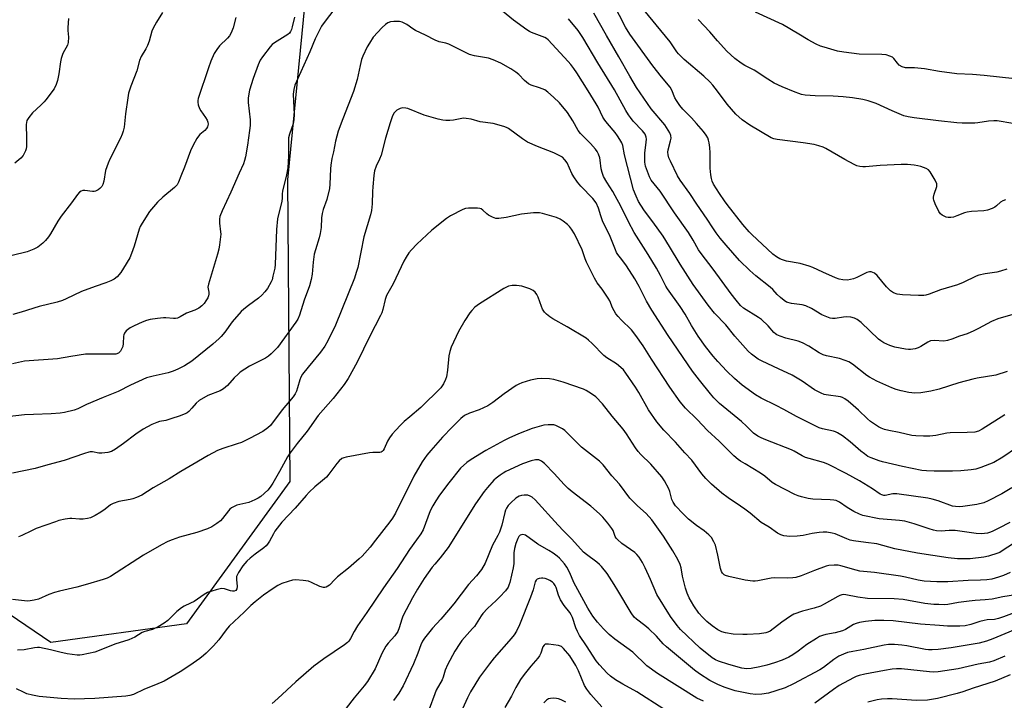
# Model space of a CAD drawing. Units: inches. Extents: x 1261767 to 1267767, y 549452 to 553452.
# Drawn here: x 1266258 to 1266635, y 550472 to 550733 of the extents above; entities that cross this region are included whole.
import ezdxf

# ---------------------------------------------------------------- set-up
doc = ezdxf.new("R2010")
doc.units = ezdxf.units.IN
doc.header["$MEASUREMENT"] = 0
doc.layers.add('NTRL-Trees', color=3, linetype='Continuous')
doc.layers.add('Undefined', color=1, linetype='Continuous')

msp = doc.modelspace()

# ---------------------------------------------------------------- linework, layer by layer
at = {"layer": 'NTRL-Trees'}
msp.add_lwpolyline([(1266227, 550925.81), (1266275.27, 550927.37), (1266327.81, 550916.8), (1266341.15, 550903.93), (1266373.38, 550807.24), (1266360.17, 550671.64), (1266361.05, 550556.28), (1266321.43, 550501.69), (1266269.48, 550494.64), (1266234.25, 550518.42)], dxfattribs=at)
at = {"layer": 'Undefined'}
for points, elevation in [([(1266634.78, 550581.72), (1266626.2, 550576.2), (1266624.71, 550575.52), (1266623.39, 550575.16), (1266620.42, 550574.94), (1266613.94, 550574.87), (1266612.57, 550574.67), (1266608.38, 550573.8), (1266606.08, 550573.63), (1266603.73, 550573.61), (1266600.75, 550573.72), (1266599.27, 550573.87), (1266594.38, 550574.97), (1266590.4, 550575.7), (1266588.77, 550576.16), (1266587.47, 550576.67), (1266586.48, 550577.19), (1266583.42, 550579.17), (1266582.19, 550580.22), (1266578.79, 550583.53), (1266576.8, 550585.32), (1266574.82, 550587.01), (1266573.55, 550587.89), (1266572.63, 550588.33), (1266571.84, 550588.56), (1266566.42, 550589.35), (1266565.59, 550589.57), (1266564.52, 550590.01), (1266561.94, 550591.33), (1266557.18, 550594.57), (1266553.42, 550596.85), (1266548.21, 550599.39), (1266541.88, 550602.25), (1266540.37, 550603.08), (1266537.8, 550604.98), (1266536.51, 550606.13), (1266531.45, 550611.87), (1266528.02, 550616.23), (1266523.64, 550620.61), (1266521.24, 550623.72), (1266515.54, 550631.62), (1266510.47, 550639.44), (1266506.44, 550646.18), (1266503.94, 550650.06), (1266500.01, 550655.61), (1266496.83, 550659.83), (1266495.43, 550661.91), (1266494.59, 550663.35), (1266493.59, 550665.4), (1266492.68, 550667.87), (1266489.13, 550681.22), (1266488.51, 550684.83), (1266488.11, 550685.88), (1266487.44, 550687.1), (1266486.54, 550688.51), (1266485.59, 550689.81), (1266482.61, 550693.19), (1266481.59, 550694.49), (1266480.92, 550695.69), (1266479.07, 550699.48), (1266478.35, 550700.75), (1266475.26, 550705.76), (1266470.88, 550712.61), (1266469.76, 550714.24), (1266468.59, 550715.82), (1266467.65, 550716.94), (1266459.97, 550725.22), (1266459.34, 550725.76), (1266458.66, 550726.16), (1266453.58, 550728.02), (1266452.8, 550728.4), (1266451.83, 550729.03), (1266446.64, 550732.81), (1266436.83, 550740.93)], 508), ([(1266635.64, 550637.52), (1266633.13, 550636.69), (1266631.71, 550636.31), (1266627.33, 550635.73), (1266624.86, 550635.22), (1266623.82, 550634.8), (1266618.9, 550632.43), (1266616.74, 550631.48), (1266610.15, 550629.6), (1266605.9, 550627.92), (1266604.58, 550627.51), (1266603.77, 550627.37), (1266601.81, 550627.37), (1266595.63, 550627.67), (1266593.59, 550627.97), (1266592.22, 550628.38), (1266591.1, 550629.19), (1266589.49, 550630.78), (1266585.95, 550635.11), (1266584.87, 550635.93), (1266583.69, 550636.45), (1266582.95, 550636.49), (1266581.93, 550636.22), (1266578.19, 550634.31), (1266576.83, 550633.77), (1266574.58, 550633.31), (1266572.85, 550633.38), (1266571.41, 550633.64), (1266570.01, 550634.13), (1266565.08, 550636.31), (1266561.27, 550638.15), (1266559.95, 550638.64), (1266556.43, 550639.68), (1266551.28, 550640.58), (1266549.68, 550641.03), (1266548.65, 550641.44), (1266547.43, 550642.16), (1266546.04, 550643.17), (1266537.89, 550650.74), (1266536.87, 550651.77), (1266534.48, 550654.56), (1266528.45, 550662.24), (1266527.42, 550663.6), (1266525.5, 550666.39), (1266523.28, 550669.98), (1266522.75, 550671.19), (1266522.44, 550672.21), (1266522.21, 550673.59), (1266521.95, 550676.1), (1266522, 550682.04), (1266521.86, 550684.07), (1266521.62, 550685.78), (1266521.37, 550686.89), (1266521.05, 550687.69), (1266520.46, 550688.7), (1266519.43, 550690.12), (1266516.81, 550693.22), (1266514.9, 550695.34), (1266511.56, 550698.7), (1266510.43, 550700.07), (1266509.04, 550702), (1266508.42, 550702.99), (1266507.3, 550705.99), (1266506.63, 550707.16), (1266503.34, 550711.07), (1266499.97, 550715.31), (1266491.17, 550727.42), (1266489.54, 550730.12), (1266482.75, 550743.41)], 514), ([(1266379.95, 550739.43), (1266374.5, 550732.41), (1266373.17, 550730.52), (1266370.72, 550725.59), (1266368.7, 550720.7), (1266362.93, 550707.92), (1266362.51, 550706.19), (1266362.33, 550704.43), (1266362.68, 550696.64), (1266362.6, 550694.73), (1266362.28, 550693.14), (1266360.87, 550689.12), (1266360.55, 550687.75), (1266360.48, 550686.44), (1266360.51, 550680.69), (1266360.19, 550676.28), (1266359.69, 550673.64), (1266358.22, 550667.38), (1266358.08, 550666.29), (1266358.06, 550664.62), (1266357.9, 550663.47), (1266356.26, 550656.76), (1266355.91, 550652.7), (1266355.46, 550639.3), (1266355.23, 550637.87), (1266354.55, 550634.78), (1266354.19, 550633.39), (1266353.9, 550632.59), (1266352.5, 550630.14), (1266351.49, 550628.78), (1266350.28, 550627.55), (1266349.01, 550626.4), (1266345.18, 550623.59), (1266343.43, 550622.19), (1266342.38, 550621.25), (1266338.96, 550617.36), (1266336.09, 550613.35), (1266334.78, 550611.77), (1266333.95, 550610.92), (1266331.47, 550608.78), (1266323.51, 550602.24), (1266320.64, 550600.47), (1266318.13, 550599.21), (1266316.32, 550598.41), (1266314.43, 550597.77), (1266308.69, 550596.57), (1266306.1, 550595.87), (1266299.97, 550593.07), (1266295.33, 550590.72), (1266289.58, 550588.42), (1266283.18, 550585.63), (1266279.85, 550584.04), (1266278.46, 550583.58), (1266274.77, 550582.65), (1266273.06, 550582.37), (1266269.64, 550582.11), (1266262.82, 550581.92), (1266259.42, 550581.68), (1266242.71, 550579.8)], 508), ([(1266635.08, 550664.06), (1266634.06, 550663.69), (1266633.14, 550663.11), (1266631.67, 550661.73), (1266630.99, 550661.22), (1266630.01, 550660.72), (1266628.2, 550660.03), (1266626.79, 550659.75), (1266622.06, 550659.49), (1266620.39, 550659.31), (1266619.45, 550659.04), (1266616.51, 550657.83), (1266615.19, 550657.39), (1266614.16, 550657.19), (1266613.18, 550657.21), (1266612.39, 550657.43), (1266611.62, 550657.77), (1266610.88, 550658.17), (1266610.23, 550658.67), (1266609.58, 550659.6), (1266608.14, 550662.53), (1266607.6, 550663.88), (1266607.49, 550664.43), (1266607.5, 550664.99), (1266607.74, 550666.13), (1266608.74, 550669.11), (1266608.82, 550669.64), (1266608.77, 550670.17), (1266608.21, 550671.48), (1266606.22, 550674.79), (1266605.65, 550675.43), (1266604.66, 550676), (1266602.71, 550676.74), (1266601.57, 550677.07), (1266600.13, 550677.29), (1266597.51, 550677.5), (1266595.13, 550677.49), (1266587.14, 550677.1), (1266581.48, 550676.59), (1266580.39, 550676.62), (1266579.28, 550676.79), (1266578.2, 550677.07), (1266577.14, 550677.53), (1266573.56, 550679.47), (1266566.27, 550683.63), (1266565.2, 550684.14), (1266563.55, 550684.74), (1266561.86, 550685.16), (1266557.57, 550685.88), (1266547.66, 550687.08), (1266546.31, 550687.36), (1266545.3, 550687.75), (1266537.12, 550692.53), (1266534.25, 550694.63), (1266531.88, 550696.8), (1266528.56, 550700.59), (1266524.77, 550705.66), (1266523.01, 550707.85), (1266521.87, 550709.12), (1266519.6, 550711.34), (1266512.07, 550717.71), (1266509.89, 550719.86), (1266509.23, 550720.68), (1266506.64, 550724.42), (1266494.79, 550738.94)], 516), ([(1266312.27, 550735.67), (1266309.91, 550731.96), (1266308.65, 550729.77), (1266308.16, 550728.5), (1266307.1, 550724.69), (1266306.55, 550723.04), (1266305.9, 550721.76), (1266304.07, 550718.81), (1266303.41, 550717.38), (1266302.39, 550713.44), (1266300.09, 550707.46), (1266299.24, 550704.8), (1266298.94, 550703.07), (1266298.13, 550696.95), (1266297.58, 550691.88), (1266297.22, 550690.24), (1266296.85, 550689.17), (1266296.14, 550687.59), (1266292.12, 550679.63), (1266291.41, 550678), (1266290.49, 550675.22), (1266289.81, 550671.11), (1266289.39, 550669.85), (1266288.98, 550669.15), (1266288.24, 550668.32), (1266287.56, 550667.84), (1266286.56, 550667.36), (1266286.03, 550667.22), (1266285.47, 550667.18), (1266282.57, 550667.55), (1266281.72, 550667.56), (1266281.05, 550667.38), (1266280.41, 550666.94), (1266279.66, 550666.05), (1266277.37, 550662.87), (1266273.48, 550657.76), (1266272.2, 550655.8), (1266269.36, 550651.02), (1266268.55, 550649.81), (1266267.4, 550648.45), (1266266.38, 550647.39), (1266264.52, 550645.95), (1266262.95, 550645.13), (1266260.47, 550644.13), (1266254.7, 550642.71)], 514), ([(1266362.77, 550733.91), (1266361.97, 550730.25), (1266361.63, 550729.18), (1266361.3, 550728.45), (1266360.86, 550727.79), (1266360.23, 550727.24), (1266355.1, 550724.1), (1266354.24, 550723.4), (1266353.47, 550722.52), (1266350.59, 550718.77), (1266349.71, 550717.44), (1266348.91, 550715.63), (1266346.94, 550710.46), (1266345.59, 550706.03), (1266345.08, 550703.04), (1266345.08, 550701.3), (1266345.77, 550694.57), (1266345.81, 550692.47), (1266345.63, 550690.53), (1266344.84, 550684.9), (1266344.03, 550680.52), (1266343.69, 550679.08), (1266343.22, 550677.8), (1266341.56, 550674.17), (1266338.46, 550666.9), (1266335.07, 550659.86), (1266334.25, 550657.69), (1266334.08, 550656.55), (1266334.04, 550655.1), (1266334.5, 550651.72), (1266334.54, 550650.86), (1266334.07, 550646.73), (1266333.77, 550645.08), (1266333.3, 550643.21), (1266329.84, 550631.77), (1266329.68, 550630.65), (1266329.95, 550628.66), (1266329.98, 550627.86), (1266329.89, 550627.33), (1266329.58, 550626.56), (1266328.86, 550625.31), (1266328.2, 550624.39), (1266327.26, 550623.42), (1266326.15, 550622.59), (1266324.66, 550621.79), (1266321.47, 550620.63), (1266318.96, 550619.23), (1266317.97, 550618.76), (1266317.21, 550618.57), (1266316.43, 550618.55), (1266313.47, 550618.89), (1266312.63, 550618.9), (1266310.36, 550618.65), (1266307.54, 550618.21), (1266306.12, 550617.81), (1266304.48, 550617.18), (1266301.43, 550615.8), (1266299.93, 550614.97), (1266298.28, 550613.82), (1266297.66, 550613.02), (1266297.42, 550612.37), (1266297.33, 550611.83), (1266297.23, 550609.02), (1266297.02, 550607.9), (1266296.6, 550606.81), (1266296.2, 550606.06), (1266295.85, 550605.65), (1266295.41, 550605.36), (1266294.36, 550605), (1266293.51, 550604.89), (1266289.46, 550605), (1266282.8, 550604.91), (1266277.2, 550604.07), (1266272.1, 550603.15), (1266259.46, 550602.25), (1266254.77, 550601.29)], 510), ([(1266340.36, 550733.73), (1266339.32, 550729.82), (1266338.56, 550727.98), (1266337.88, 550726.74), (1266337.1, 550725.84), (1266334.12, 550722.9), (1266333.01, 550721.49), (1266332.05, 550719.99), (1266330.78, 550717.03), (1266329.82, 550714.56), (1266325.97, 550702.83), (1266325.8, 550702.03), (1266325.75, 550701.33), (1266325.94, 550700.31), (1266326.44, 550699.02), (1266326.95, 550698.02), (1266328.75, 550695.51), (1266329.3, 550694.54), (1266329.56, 550693.76), (1266329.69, 550692.97), (1266329.66, 550692.46), (1266329.51, 550691.99), (1266329.12, 550691.33), (1266328.43, 550690.52), (1266326.58, 550689.01), (1266325.98, 550688.39), (1266325.36, 550687.44), (1266323.99, 550684.9), (1266323, 550682.82), (1266320.68, 550676.52), (1266319.22, 550673.04), (1266318.37, 550670.72), (1266317.87, 550669.78), (1266316.9, 550668.73), (1266312.34, 550665), (1266310.39, 550663.07), (1266307.3, 550659.53), (1266304.46, 550655.09), (1266303.73, 550653.83), (1266303.26, 550652.77), (1266301.4, 550646.3), (1266300.38, 550643.49), (1266299.69, 550641.83), (1266297.37, 550637.91), (1266296.26, 550636.18), (1266294.84, 550634.48), (1266293.7, 550633.63), (1266292.43, 550633.01), (1266290.59, 550632.24), (1266286.45, 550630.9), (1266281.29, 550628.95), (1266275.42, 550626.1), (1266273.9, 550625.46), (1266271.97, 550624.91), (1266264.99, 550623.24), (1266258.14, 550620.98), (1266254.97, 550620.13)], 512), ([(1266276.22, 550733.4), (1266276.02, 550730), (1266276.04, 550728.85), (1266276.27, 550726.2), (1266276.15, 550724.24), (1266275.84, 550723.18), (1266274.1, 550719.95), (1266273.43, 550718.16), (1266273.17, 550716.77), (1266272.61, 550712.19), (1266272.08, 550709.7), (1266271.48, 550708.09), (1266270.73, 550706.55), (1266267.64, 550702.34), (1266266.9, 550701.46), (1266265.7, 550700.24), (1266262.47, 550697.28), (1266261.07, 550695.53), (1266260.36, 550694.34), (1266260.14, 550693.64), (1266260.05, 550692.82), (1266260.23, 550687.57), (1266260.14, 550684.38), (1266259.99, 550683.54), (1266259.73, 550682.74), (1266259.3, 550681.71), (1266258.88, 550680.98), (1266257.94, 550679.94), (1266255.69, 550678)], 516), ([(1266637.85, 550620.12), (1266632.09, 550618.5), (1266629.78, 550617.48), (1266624.76, 550614.71), (1266622.96, 550613.86), (1266620.36, 550612.73), (1266617.52, 550611.78), (1266614.5, 550610.63), (1266612.89, 550610.2), (1266611.52, 550609.98), (1266607.81, 550610.19), (1266606.4, 550610.04), (1266605.33, 550609.58), (1266602.63, 550607.91), (1266601.65, 550607.39), (1266600.52, 550607.03), (1266598.77, 550606.71), (1266597.9, 550606.71), (1266596.75, 550606.86), (1266592.71, 550607.59), (1266590.81, 550608.24), (1266588.49, 550609.3), (1266587.38, 550610.01), (1266586.49, 550610.73), (1266579.87, 550617.07), (1266578.25, 550618.21), (1266577.26, 550618.72), (1266575.87, 550619.09), (1266574.16, 550619.27), (1266573.03, 550619.15), (1266569.92, 550618.61), (1266568.81, 550618.59), (1266567.99, 550618.71), (1266566.61, 550619.2), (1266564.72, 550620.05), (1266560.82, 550622.44), (1266558.62, 550623.4), (1266557.2, 550623.77), (1266553.17, 550624.29), (1266551.28, 550624.88), (1266550.31, 550625.48), (1266548.97, 550626.62), (1266547.7, 550627.83), (1266545.97, 550629.69), (1266544.93, 550630.63), (1266539.5, 550634.88), (1266537.15, 550636.91), (1266533.22, 550640.82), (1266528.12, 550646.63), (1266525.78, 550649.35), (1266524.24, 550651.43), (1266522.95, 550653.31), (1266520.86, 550656.59), (1266516.9, 550662.41), (1266514.24, 550666.45), (1266510.48, 550671.53), (1266509.51, 550673.18), (1266506.83, 550678.78), (1266506.22, 550680.13), (1266505.9, 550681.2), (1266505.8, 550682.25), (1266505.89, 550683.11), (1266506.86, 550686.53), (1266507.06, 550687.67), (1266506.96, 550688.63), (1266506.52, 550689.68), (1266504.68, 550692.69), (1266499.45, 550698.8), (1266493.74, 550707.02), (1266491.17, 550711.29), (1266487.01, 550718.74), (1266482.27, 550726.86), (1266477.47, 550735.4)], 512), ([(1266638.72, 550710.29), (1266626.86, 550711.58), (1266622.43, 550711.93), (1266616.44, 550712.21), (1266609.85, 550713.09), (1266604.08, 550714.13), (1266600.26, 550714.47), (1266596.83, 550714.56), (1266595.56, 550714.91), (1266594.41, 550715.58), (1266593.73, 550716.29), (1266592.38, 550718.04), (1266591.77, 550718.56), (1266590.76, 550719.03), (1266589.41, 550719.45), (1266587.69, 550719.65), (1266579.09, 550719.72), (1266573.16, 550720.52), (1266570.8, 550720.92), (1266565.64, 550722.41), (1266564.3, 550722.88), (1266562.55, 550723.62), (1266559.56, 550725.25), (1266555.98, 550727.42), (1266549.67, 550731.1), (1266539.41, 550735.77)], 520), ([(1266639.31, 550569.09), (1266634.04, 550565.51), (1266630.57, 550563.53), (1266628.98, 550562.81), (1266625.69, 550561.54), (1266623.72, 550560.97), (1266622, 550560.64), (1266617.99, 550560.27), (1266614.77, 550560.15), (1266607.83, 550560.14), (1266604.84, 550560.28), (1266603.09, 550560.45), (1266595.64, 550561.92), (1266588.04, 550563.69), (1266586.67, 550564.1), (1266583.67, 550565.22), (1266582.39, 550565.84), (1266581.04, 550566.8), (1266579.74, 550567.84), (1266575.62, 550571.41), (1266572.63, 550573.72), (1266570.74, 550574.9), (1266569.99, 550575.26), (1266569.17, 550575.52), (1266565.06, 550576.34), (1266563.78, 550576.77), (1266562.72, 550577.23), (1266555.09, 550581.05), (1266550.26, 550583.79), (1266547.24, 550585.35), (1266541.46, 550588.16), (1266539.31, 550589.35), (1266534.23, 550593.1), (1266531.33, 550595.62), (1266528.34, 550598.46), (1266524.89, 550602.13), (1266523.18, 550604.13), (1266520.25, 550607.89), (1266517.42, 550611.87), (1266514.8, 550615.98), (1266512.37, 550620.24), (1266510.55, 550623.19), (1266505.59, 550629.96), (1266505.02, 550630.94), (1266502.98, 550635.06), (1266501.47, 550637.85), (1266498.24, 550643.1), (1266492.83, 550651.55), (1266490.69, 550655.54), (1266487.74, 550661.62), (1266485.6, 550665.6), (1266484.67, 550667.23), (1266482.38, 550670.72), (1266481.19, 550672.94), (1266480.61, 550674.5), (1266480.25, 550675.85), (1266479.89, 550679.21), (1266479.72, 550680.05), (1266479.28, 550681.46), (1266478.77, 550682.51), (1266478.08, 550683.42), (1266476.18, 550685.59), (1266473.05, 550688.6), (1266472.28, 550689.44), (1266471.47, 550690.57), (1266469.39, 550694.25), (1266467.29, 550697.49), (1266464.23, 550701.08), (1266461.93, 550703.31), (1266459.77, 550705.25), (1266458.61, 550706.07), (1266456.59, 550706.92), (1266453.42, 550707.93), (1266452.43, 550708.44), (1266450.88, 550709.7), (1266448.69, 550711.95), (1266447.62, 550712.87), (1266445.69, 550714.13), (1266441.86, 550716.32), (1266438.83, 550717.6), (1266437.14, 550718.21), (1266431.72, 550719.12), (1266429.77, 550719.63), (1266421.86, 550723.62), (1266420.76, 550723.99), (1266418.16, 550724.51), (1266416.63, 550725.08), (1266413.03, 550727.06), (1266409.15, 550728.77), (1266408.06, 550729.47), (1266405.8, 550731.12), (1266404.85, 550731.68), (1266404.08, 550731.96), (1266403, 550732.2), (1266401.92, 550732.32), (1266400.84, 550732.32), (1266399.53, 550732.13), (1266398.54, 550731.75), (1266397.62, 550731.11), (1266396.34, 550729.97), (1266392.98, 550726.2), (1266391.5, 550724.02), (1266390.62, 550722.5), (1266388.98, 550719.05), (1266388.47, 550717.69), (1266387.91, 550715.47), (1266386.81, 550710.07), (1266385.45, 550705.47), (1266383.41, 550700.18), (1266381.28, 550695.01), (1266379.49, 550690.32), (1266378.54, 550686.48), (1266377.78, 550682.4), (1266377.16, 550679.82), (1266376.66, 550677.28), (1266376.53, 550675.91), (1266376.33, 550670), (1266376.16, 550668.29), (1266375.13, 550664.12), (1266373.84, 550660.3), (1266373.42, 550658.73), (1266373.2, 550657.13), (1266373.01, 550653.46), (1266372.69, 550651.1), (1266372.31, 550649.42), (1266370.81, 550644.86), (1266370.36, 550643.18), (1266369.94, 550640.17), (1266369.58, 550635.55), (1266369.23, 550633.58), (1266368.59, 550631.09), (1266366.57, 550625.61), (1266364.7, 550619.82), (1266364.04, 550618.35), (1266363.36, 550617.18), (1266356.24, 550607.55), (1266355.32, 550606.48), (1266353.91, 550605.12), (1266352.86, 550604.2), (1266351.75, 550603.45), (1266345.63, 550600.34), (1266342.06, 550598.07), (1266341.18, 550597.33), (1266339.73, 550595.9), (1266337.15, 550592.93), (1266335.61, 550591.64), (1266334.4, 550590.96), (1266329.68, 550589.09), (1266326.32, 550587.16), (1266325.2, 550586.22), (1266323.48, 550584.24), (1266322.31, 550583.05), (1266321.68, 550582.51), (1266320.98, 550582.09), (1266318.64, 550581.17), (1266315.87, 550580.27), (1266313.58, 550579.62), (1266311.1, 550579.12), (1266310.07, 550578.83), (1266308.22, 550578), (1266304.84, 550576.31), (1266302, 550574.31), (1266297.34, 550570.7), (1266294.28, 550568.57), (1266292.75, 550567.75), (1266291.36, 550567.29), (1266289.04, 550567.06), (1266287.9, 550567.11), (1266285.44, 550567.54), (1266284.58, 550567.54), (1266284.02, 550567.44), (1266282.38, 550566.94), (1266274.58, 550564.23), (1266268.3, 550562.54), (1266263.51, 550561.13), (1266254.85, 550559.38)], 506), ([(1266635.76, 550598.3), (1266631.42, 550596.9), (1266624.26, 550595.74), (1266622.56, 550595.37), (1266617.18, 550593.96), (1266609.64, 550591.58), (1266606.55, 550590.79), (1266602.65, 550590.09), (1266600.32, 550590.01), (1266598.03, 550590.33), (1266595.18, 550590.94), (1266593.21, 550591.46), (1266591.6, 550592.06), (1266585.85, 550594.64), (1266582.97, 550596.17), (1266582.03, 550596.82), (1266576.54, 550601.12), (1266575.06, 550602.05), (1266573.71, 550602.57), (1266571.5, 550603.28), (1266566.6, 550604.29), (1266565.23, 550604.7), (1266563.72, 550605.42), (1266559.76, 550607.97), (1266557.3, 550609.32), (1266555.7, 550609.89), (1266550.99, 550611.05), (1266548.81, 550611.81), (1266547.5, 550612.39), (1266547.02, 550612.69), (1266546.38, 550613.26), (1266544.19, 550615.79), (1266541.63, 550618.16), (1266540.46, 550619.02), (1266534.81, 550622.55), (1266533.66, 550623.6), (1266531.95, 550625.58), (1266529.97, 550628.1), (1266523.13, 550637.45), (1266518.49, 550643.42), (1266517.56, 550644.88), (1266515.48, 550648.58), (1266513.63, 550651.55), (1266508.37, 550659.02), (1266502.79, 550667.37), (1266499.4, 550671.6), (1266498.73, 550672.84), (1266497.61, 550675.82), (1266497.27, 550676.93), (1266497.01, 550678.38), (1266496.92, 550679.82), (1266496.97, 550681.82), (1266497.5, 550686.05), (1266497.57, 550687.17), (1266497.46, 550688.05), (1266497.05, 550689.08), (1266496.12, 550690.47), (1266492.56, 550694.18), (1266491.44, 550695.5), (1266490.65, 550696.58), (1266489.65, 550698.23), (1266485.36, 550706.13), (1266478.93, 550716.48), (1266473.27, 550726.17), (1266471.38, 550728.85), (1266467.71, 550733.27)], 510), ([(1266637.89, 550693.2), (1266631.94, 550694.2), (1266630.56, 550694.22), (1266628.63, 550694.11), (1266624.43, 550693.44), (1266623.3, 550693.33), (1266618.55, 550693.4), (1266616.49, 550693.54), (1266609.46, 550694.29), (1266600.05, 550695.39), (1266597.77, 550695.74), (1266596.17, 550696.18), (1266591.67, 550698.04), (1266585.52, 550700.9), (1266582.45, 550701.93), (1266580.47, 550702.47), (1266576.44, 550703.05), (1266572.95, 550703.42), (1266569.08, 550703.69), (1266562.19, 550703.82), (1266558.42, 550704.11), (1266556.95, 550704.35), (1266555.9, 550704.66), (1266554.58, 550705.16), (1266549.56, 550707.29), (1266546.5, 550708.68), (1266544.06, 550710.16), (1266538.83, 550713.63), (1266535.32, 550715.43), (1266533.82, 550716.36), (1266531.4, 550718.09), (1266528.43, 550720.94), (1266524.85, 550724.85), (1266521.88, 550728.32), (1266517.4, 550732.97)], 518), ([(1266637.47, 550553.76), (1266633.68, 550551.56), (1266628.44, 550548.78), (1266626.84, 550548.06), (1266624.11, 550547.36), (1266618.76, 550546.61), (1266617.39, 550546.49), (1266615.92, 550546.6), (1266614.77, 550546.83), (1266609.32, 550548.84), (1266606.95, 550549.51), (1266605.35, 550549.83), (1266593.42, 550551.55), (1266591.88, 550551.51), (1266588.99, 550550.9), (1266588.44, 550550.9), (1266587.75, 550551.06), (1266587.09, 550551.39), (1266584.14, 550553.43), (1266579.21, 550556.42), (1266574.08, 550559.28), (1266567.09, 550562.83), (1266565.42, 550563.46), (1266559.84, 550564.99), (1266558.47, 550565.44), (1266557.22, 550566.06), (1266554.11, 550567.86), (1266553.08, 550568.36), (1266543.29, 550572.15), (1266541.47, 550572.92), (1266540.22, 550573.57), (1266538.52, 550574.77), (1266535.95, 550577.43), (1266533.99, 550579.24), (1266525.61, 550586.08), (1266523.39, 550588.21), (1266522.08, 550589.74), (1266517.84, 550595.02), (1266515.27, 550598.47), (1266505.88, 550612.05), (1266499.62, 550621.83), (1266497.6, 550625.24), (1266494.84, 550630.88), (1266493.19, 550633.79), (1266489.96, 550638.71), (1266488.19, 550641.17), (1266486.67, 550643.05), (1266486.18, 550643.83), (1266485.7, 550644.88), (1266483.74, 550650.02), (1266480.75, 550655.99), (1266480.08, 550657.85), (1266479.27, 550660.79), (1266478.3, 550662.86), (1266477.08, 550664.48), (1266472.48, 550669.21), (1266471.22, 550670.76), (1266469.75, 550672.85), (1266469.01, 550674.05), (1266467.19, 550678.19), (1266466.38, 550679.31), (1266465.42, 550680.29), (1266464.47, 550680.87), (1266462.17, 550681.97), (1266455.92, 550684.43), (1266451.99, 550686.13), (1266450.12, 550687.34), (1266444.79, 550691.27), (1266444.04, 550691.7), (1266442.99, 550692.1), (1266438.85, 550693.18), (1266433.85, 550693.83), (1266430.51, 550694.86), (1266428.55, 550695.17), (1266427.7, 550695.21), (1266426.84, 550695.15), (1266423.69, 550694.55), (1266422.33, 550694.38), (1266420.7, 550694.32), (1266419.61, 550694.44), (1266417.88, 550694.86), (1266412.43, 550696.38), (1266406.26, 550698.94), (1266405.43, 550699.13), (1266404.33, 550699.17), (1266403.25, 550698.99), (1266402.74, 550698.76), (1266402.03, 550698.28), (1266401.01, 550697.28), (1266400.35, 550696.12), (1266399.43, 550693.54), (1266397.69, 550687.57), (1266395.99, 550681.1), (1266395.35, 550679.52), (1266394.13, 550676.89), (1266393.48, 550675.05), (1266393.16, 550673.36), (1266392.77, 550669.01), (1266392.67, 550667.25), (1266392.58, 550662.5), (1266392.29, 550659.93), (1266391.87, 550658.26), (1266389.32, 550649.87), (1266387.01, 550638.07), (1266386.48, 550636.15), (1266385.75, 550634.02), (1266378.47, 550615.99), (1266375.62, 550610.1), (1266374.43, 550608.06), (1266372.81, 550605.72), (1266367.98, 550600.03), (1266365.84, 550597.3), (1266365.2, 550596.12), (1266364.79, 550595.14), (1266363.99, 550592.11), (1266363.56, 550590.79), (1266363.05, 550589.78), (1266362.26, 550588.59), (1266358.05, 550583.59), (1266353.65, 550577.69), (1266352.6, 550576.7), (1266350.67, 550575.38), (1266345.57, 550572.62), (1266342.47, 550571.17), (1266340.85, 550570.59), (1266335.35, 550568.89), (1266333.28, 550568.02), (1266329.78, 550566.16), (1266323.89, 550562.72), (1266319.32, 550560.02), (1266314.82, 550557.22), (1266308.73, 550553.81), (1266304.35, 550551.05), (1266302.28, 550550.09), (1266300.95, 550549.59), (1266299.81, 550549.32), (1266295.47, 550548.53), (1266293.31, 550547.85), (1266292.32, 550547.25), (1266290.27, 550545.61), (1266288.64, 550544.45), (1266286.42, 550543.19), (1266284.66, 550542.31), (1266283.59, 550542), (1266281.89, 550541.86), (1266280.46, 550541.85), (1266277.58, 550542.04), (1266276.71, 550542.02), (1266274.94, 550541.75), (1266272.6, 550541.26), (1266271.26, 550540.84), (1266263.87, 550538.18), (1266262.08, 550537.4), (1266258.41, 550535.55), (1266257.07, 550535.01)], 504), ([(1266636.72, 550540.55), (1266632.51, 550538.3), (1266629.97, 550537.03), (1266628.96, 550536.64), (1266628.16, 550536.44), (1266625.93, 550536.21), (1266623.88, 550536.38), (1266615.8, 550537.44), (1266613.55, 550537.49), (1266610.43, 550537.22), (1266608.66, 550537.35), (1266607.54, 550537.61), (1266605.9, 550538.11), (1266600.15, 550540.07), (1266596.56, 550541), (1266594.44, 550541.31), (1266586.68, 550541.98), (1266580.46, 550543.27), (1266579.14, 550543.71), (1266577.07, 550544.71), (1266574.42, 550546.32), (1266571.51, 550548.28), (1266570.19, 550548.89), (1266569.35, 550549.11), (1266567.94, 550549.26), (1266561.32, 550549.46), (1266559.58, 550549.73), (1266556.96, 550550.29), (1266555.67, 550550.72), (1266554.43, 550551.27), (1266547, 550555.09), (1266545.78, 550555.88), (1266542.88, 550558.24), (1266541.28, 550559.44), (1266535.34, 550562.92), (1266533.61, 550564), (1266532.66, 550564.69), (1266531.1, 550566.03), (1266525.44, 550571.7), (1266520.97, 550575.72), (1266516.95, 550579.93), (1266512.56, 550584.32), (1266510.45, 550586.69), (1266506.51, 550592.38), (1266499.53, 550603.09), (1266496.37, 550608.11), (1266493.53, 550612.09), (1266491.86, 550614.21), (1266487.91, 550618.12), (1266486.79, 550619.33), (1266485.92, 550620.41), (1266484.62, 550622.66), (1266483.55, 550625.4), (1266482.99, 550626.44), (1266480.64, 550629.79), (1266478.7, 550632.24), (1266477.64, 550633.99), (1266474.63, 550640.15), (1266474.13, 550641.38), (1266472.92, 550644.92), (1266469.99, 550651.06), (1266468.85, 550652.81), (1266468.12, 550653.75), (1266467.29, 550654.56), (1266465.74, 550655.87), (1266464.58, 550656.62), (1266463.08, 550657.25), (1266457.8, 550658.78), (1266456.66, 550659.02), (1266455.78, 550659.09), (1266454.33, 550659.02), (1266449.72, 550658.49), (1266443.88, 550657.24), (1266441.01, 550656.85), (1266439.88, 550656.88), (1266438.59, 550657.34), (1266437.1, 550658.15), (1266436.42, 550658.66), (1266434.94, 550660.08), (1266434.25, 550660.55), (1266433.73, 550660.72), (1266432.9, 550660.83), (1266429.41, 550660.87), (1266428.3, 550660.69), (1266427.31, 550660.28), (1266422.57, 550657.92), (1266421.01, 550656.93), (1266415.46, 550652.45), (1266409.61, 550647.06), (1266407.56, 550644.9), (1266406.62, 550643.77), (1266405.52, 550642.07), (1266404.65, 550640.56), (1266400.57, 550631.85), (1266398.09, 550627.36), (1266397.55, 550625.84), (1266396.68, 550622.1), (1266396.22, 550620.76), (1266395.75, 550619.7), (1266391.67, 550611.89), (1266386.76, 550601.9), (1266383.36, 550595.65), (1266381.79, 550593.29), (1266377.59, 550587.96), (1266371.81, 550581.48), (1266367.67, 550575.46), (1266363.86, 550570.74), (1266361.2, 550567.25), (1266360.16, 550565.61), (1266357.11, 550560.03), (1266354.56, 550555.56), (1266353.54, 550554), (1266352.63, 550552.94), (1266349.87, 550550.52), (1266348.93, 550549.89), (1266347.67, 550549.23), (1266345.31, 550548.21), (1266340.73, 550547.13), (1266339.7, 550546.66), (1266338.72, 550546.08), (1266338.05, 550545.57), (1266337.5, 550544.99), (1266335.26, 550542.05), (1266334.49, 550541.18), (1266333.1, 550540.1), (1266331.11, 550538.83), (1266329.52, 550538.14), (1266325.42, 550536.7), (1266318.81, 550534.93), (1266315.98, 550533.94), (1266314.36, 550533.26), (1266311.86, 550531.95), (1266305.02, 550528.08), (1266292.39, 550519.86), (1266291.12, 550519.21), (1266289.53, 550518.66), (1266283.52, 550516.97), (1266279.46, 550515.72), (1266272.79, 550514.27), (1266270.94, 550513.79), (1266268.78, 550512.99), (1266264.75, 550511.25), (1266263.06, 550510.78), (1266261.63, 550510.53), (1266260.51, 550510.48), (1266254.87, 550511)], 502), ([(1266639.95, 550533.61), (1266633.85, 550529.65), (1266632.87, 550529.09), (1266632.09, 550528.75), (1266628.53, 550527.66), (1266626.84, 550527.3), (1266621.6, 550526.65), (1266619.02, 550526.56), (1266616.69, 550526.66), (1266613.16, 550527.06), (1266601.38, 550528.8), (1266592.74, 550530.42), (1266585.86, 550532.37), (1266581.63, 550532.82), (1266576.89, 550533.46), (1266575.55, 550533.81), (1266574.27, 550534.26), (1266569.82, 550536.13), (1266568.7, 550536.43), (1266566.68, 550536.79), (1266565.28, 550536.88), (1266563.67, 550536.76), (1266561.07, 550536.33), (1266557.55, 550535.61), (1266555.28, 550535.29), (1266552.5, 550535.21), (1266550.21, 550535.44), (1266549.11, 550535.77), (1266547.79, 550536.44), (1266544.6, 550538.68), (1266541.52, 550540.55), (1266537.35, 550544.07), (1266535.32, 550545.64), (1266533.65, 550546.82), (1266528.89, 550549.94), (1266526.41, 550551.81), (1266522.56, 550555.18), (1266520.31, 550557.4), (1266518.78, 550559.12), (1266514.98, 550564.34), (1266512.25, 550567.13), (1266508.73, 550571.32), (1266504.25, 550575.9), (1266501.61, 550579.11), (1266498.32, 550583.69), (1266494.68, 550590.25), (1266493.41, 550592.27), (1266489.73, 550597.67), (1266488.74, 550598.89), (1266487.76, 550599.86), (1266486.08, 550601.22), (1266482.42, 550603.55), (1266481.26, 550604.42), (1266476.8, 550608.99), (1266475.38, 550610.32), (1266474.49, 550611.02), (1266467.17, 550615.46), (1266461.71, 550618.43), (1266460.56, 550619.24), (1266459.27, 550620.3), (1266458.49, 550621.08), (1266457.81, 550622.13), (1266457.36, 550623.18), (1266456.1, 550626.74), (1266455.64, 550627.78), (1266455.01, 550628.63), (1266454.24, 550629.32), (1266452.96, 550629.95), (1266449.85, 550630.91), (1266447.83, 550631.18), (1266446.11, 550631.23), (1266444.76, 550630.96), (1266442.99, 550630.14), (1266433.68, 550624.25), (1266432.73, 550623.6), (1266431.86, 550622.89), (1266430.68, 550621.72), (1266429.97, 550620.81), (1266428.02, 550617.85), (1266425.58, 550613.56), (1266422.8, 550607.64), (1266422.25, 550605.96), (1266421.86, 550604.25), (1266421.42, 550598.86), (1266421.02, 550596.31), (1266420.61, 550595.19), (1266419.85, 550593.57), (1266419.39, 550592.81), (1266418.84, 550592.11), (1266411.18, 550584.49), (1266406.98, 550581.01), (1266404.85, 550579.12), (1266403.38, 550577.76), (1266401.57, 550575.84), (1266400.21, 550574.31), (1266399.18, 550572.87), (1266398.48, 550571.6), (1266397.2, 550568.75), (1266396.78, 550568.06), (1266396.43, 550567.7), (1266395.98, 550567.47), (1266395.44, 550567.37), (1266392.78, 550567.31), (1266391.59, 550567.16), (1266382.59, 550565.5), (1266381.75, 550565.3), (1266380.97, 550565), (1266379.93, 550564.19), (1266379, 550563.11), (1266375.98, 550559.05), (1266375.05, 550557.92), (1266373.59, 550556.58), (1266370.6, 550554.22), (1266368.41, 550552.2), (1266367.23, 550550.9), (1266363.12, 550546.01), (1266357.92, 550540.7), (1266355.32, 550537.19), (1266354.73, 550536.2), (1266353.26, 550533.39), (1266352.5, 550532.23), (1266351.98, 550531.59), (1266351.1, 550530.83), (1266347.75, 550528.43), (1266345.79, 550526.86), (1266344.54, 550525.67), (1266342.97, 550523.89), (1266341.38, 550521.42), (1266340.64, 550519.86), (1266340.55, 550519.31), (1266340.57, 550518.73), (1266340.87, 550516.07), (1266340.7, 550515.12), (1266340.32, 550514.56), (1266339.76, 550514.29), (1266339.1, 550514.26), (1266338.25, 550514.43), (1266335.94, 550515.11), (1266334.8, 550515.23), (1266332.81, 550514.81), (1266329.44, 550513.76), (1266328.18, 550513.03), (1266324.39, 550510.33), (1266323.02, 550509.61), (1266320.56, 550508.54), (1266319.55, 550507.92), (1266317.71, 550506.43), (1266314.33, 550502.99), (1266312.88, 550501.97), (1266310.61, 550500.58), (1266308.43, 550499.64), (1266305.47, 550498.85), (1266304.45, 550498.47), (1266301.61, 550496.62), (1266299.36, 550495.57), (1266293.96, 550493.99), (1266287.97, 550491.49), (1266286.3, 550490.95), (1266281.44, 550489.86), (1266280.61, 550489.76), (1266279.56, 550489.76), (1266277.64, 550489.96), (1266275.71, 550490.28), (1266272.97, 550490.88), (1266269.4, 550491.8), (1266265.16, 550492.65), (1266264.34, 550492.69), (1266263.27, 550492.61), (1266259.3, 550491.77), (1266256.72, 550491.67)], 500), ([(1266636.86, 550521.42), (1266634.32, 550520.25), (1266632.37, 550519.57), (1266629.88, 550518.88), (1266627.93, 550518.6), (1266625.56, 550518.48), (1266620.85, 550518.38), (1266612.95, 550517.85), (1266608.82, 550517.86), (1266603.88, 550518.14), (1266601.68, 550518.46), (1266596.84, 550519.56), (1266594.88, 550519.93), (1266584.86, 550521.38), (1266579.3, 550521.9), (1266577.88, 550522.25), (1266572.07, 550523.96), (1266570.96, 550524.16), (1266569.51, 550524.21), (1266567.49, 550524.11), (1266566.36, 550523.84), (1266561.91, 550522.17), (1266556.88, 550520.09), (1266554.76, 550519.52), (1266553.67, 550519.36), (1266551.73, 550519.27), (1266546.75, 550519.41), (1266545.31, 550519.21), (1266540.29, 550518.24), (1266539.2, 550518.12), (1266538.32, 550518.13), (1266535.36, 550518.43), (1266529.2, 550519.8), (1266527.8, 550520.25), (1266527.33, 550520.55), (1266526.74, 550521.13), (1266526.28, 550521.82), (1266525.91, 550522.94), (1266524.88, 550528.04), (1266523.99, 550531.8), (1266523.45, 550533.1), (1266522.46, 550534.74), (1266521.47, 550535.81), (1266519.67, 550537.37), (1266516.7, 550539.39), (1266513.73, 550541.76), (1266511.68, 550543.8), (1266508.76, 550546.97), (1266507.8, 550548.31), (1266507.31, 550549.28), (1266507, 550550.32), (1266506.54, 550552.39), (1266506.16, 550553.42), (1266504.44, 550556.52), (1266503.48, 550558), (1266499.29, 550562.89), (1266495.5, 550566.6), (1266494.44, 550567.75), (1266493.43, 550569.1), (1266489.91, 550574.52), (1266488.69, 550576.22), (1266484.45, 550581.24), (1266480.7, 550586), (1266478.17, 550588.6), (1266476.52, 550589.8), (1266474.49, 550591.02), (1266473.42, 550591.54), (1266465.64, 550594.18), (1266462.1, 550595.23), (1266460.42, 550595.54), (1266457.49, 550595.63), (1266455.74, 550595.48), (1266453.12, 550595.03), (1266449.81, 550593.95), (1266448.73, 550593.51), (1266447.75, 550592.98), (1266443.15, 550589.82), (1266438.7, 550586.41), (1266436.81, 550585.16), (1266433.57, 550583.62), (1266429.88, 550582.33), (1266427.91, 550581.44), (1266426.51, 550580.37), (1266423.13, 550577), (1266419.49, 550573.16), (1266414.98, 550568.06), (1266413.54, 550566.26), (1266411.71, 550563.75), (1266408.51, 550558.22), (1266401.49, 550544.11), (1266400.33, 550542.13), (1266399.31, 550540.72), (1266393.8, 550533.74), (1266391.83, 550531.12), (1266388.68, 550527.62), (1266387.61, 550526.6), (1266383.52, 550523.1), (1266379.31, 550519.7), (1266378.29, 550518.73), (1266376.27, 550516.57), (1266375.6, 550516.12), (1266374.88, 550515.8), (1266374.39, 550515.67), (1266373.87, 550515.65), (1266372.5, 550516.08), (1266369.27, 550517.63), (1266368.18, 550518.03), (1266366.15, 550518.34), (1266363.22, 550518.58), (1266362.09, 550518.47), (1266360.43, 550517.99), (1266357.99, 550517.15), (1266356.41, 550516.38), (1266354.66, 550515.33), (1266350.93, 550512.7), (1266347.72, 550510.14), (1266346.14, 550508.77), (1266343.49, 550506.17), (1266337.78, 550500.82), (1266336.61, 550499.44), (1266333.77, 550495.6), (1266331.81, 550493.38), (1266330.42, 550491.88), (1266329, 550490.51), (1266327.92, 550489.58), (1266326.53, 550488.54), (1266322.76, 550485.84), (1266319.02, 550483.43), (1266312.85, 550479.75), (1266309.56, 550478.35), (1266305.38, 550476.79), (1266301.1, 550474.71), (1266299.71, 550474.31), (1266298.27, 550474.08), (1266286.28, 550473.15), (1266278.39, 550472.96), (1266273.44, 550473.21), (1266264.99, 550473.94), (1266262.5, 550474.39), (1266260.33, 550474.96), (1266258.98, 550475.55), (1266256.34, 550476.87)], 498), ([(1266638.98, 550512.9), (1266634.01, 550512.11), (1266629.94, 550511.14), (1266627.34, 550510.89), (1266623.53, 550510.67), (1266621.21, 550510.42), (1266617.15, 550509.9), (1266613.01, 550509.12), (1266611.9, 550509.06), (1266609.6, 550509.09), (1266607.59, 550509.2), (1266604.17, 550509.58), (1266597.91, 550510.74), (1266595.91, 550511.02), (1266592.43, 550511.26), (1266582.19, 550511.44), (1266578.54, 550511.91), (1266573.99, 550512.91), (1266573.18, 550512.96), (1266572.38, 550512.87), (1266571.61, 550512.62), (1266570.86, 550512.25), (1266565.69, 550509.27), (1266564.2, 550508.54), (1266561.83, 550507.76), (1266557.39, 550506.63), (1266554.06, 550505.4), (1266552.81, 550504.68), (1266549.49, 550502.37), (1266544.92, 550498.95), (1266544.13, 550498.57), (1266543.32, 550498.31), (1266540.82, 550497.91), (1266536.19, 550497.64), (1266534.48, 550497.62), (1266530.78, 550497.79), (1266527.87, 550498.26), (1266526.46, 550498.73), (1266524.96, 550499.5), (1266522.81, 550500.95), (1266520.7, 550502.59), (1266519.03, 550504.27), (1266517.71, 550505.83), (1266515.7, 550508.65), (1266513.92, 550511.69), (1266513.13, 550513.52), (1266512.48, 550515.39), (1266511.43, 550519.93), (1266510.91, 550523.15), (1266510.49, 550524.48), (1266509.59, 550526.36), (1266507.7, 550529.73), (1266504.13, 550535.31), (1266499.61, 550541.56), (1266497.44, 550543.95), (1266494.16, 550546.86), (1266491.24, 550549.86), (1266487.27, 550555.23), (1266484.39, 550558.45), (1266481.06, 550562.6), (1266479.59, 550564.03), (1266472.77, 550569.3), (1266466.28, 550575.68), (1266465.42, 550576.33), (1266463.95, 550577.16), (1266462.94, 550577.63), (1266462.16, 550577.88), (1266461.34, 550577.95), (1266459.95, 550577.9), (1266458.27, 550577.73), (1266457.43, 550577.56), (1266453.81, 550576.44), (1266448.58, 550574.49), (1266444.91, 550572.83), (1266443.09, 550571.91), (1266436.12, 550568.02), (1266430.41, 550564.67), (1266428.74, 550563.52), (1266426.43, 550561.34), (1266421.86, 550555.66), (1266418.38, 550550.98), (1266416.91, 550548.86), (1266415.78, 550546.97), (1266414.79, 550544.94), (1266412.02, 550537.78), (1266411.2, 550536.19), (1266409.59, 550533.84), (1266406.81, 550530.21), (1266402.1, 550522.96), (1266396.95, 550515.55), (1266390.52, 550506.04), (1266386.96, 550501), (1266385.61, 550498.79), (1266384.31, 550496.14), (1266383.67, 550495.17), (1266383.09, 550494.55), (1266381.97, 550493.68), (1266374.1, 550488.37), (1266370.19, 550485.5), (1266363.32, 550479.57), (1266356.36, 550473.23), (1266354.29, 550471.25)], 496), ([(1266638.37, 550505.95), (1266634.3, 550504.37), (1266632.39, 550503.74), (1266630.84, 550503.44), (1266628.1, 550503.25), (1266626.97, 550503.08), (1266625.29, 550502.64), (1266621.81, 550501.46), (1266619.64, 550500.98), (1266617.58, 550500.87), (1266612.88, 550500.86), (1266609.81, 550501.16), (1266602.5, 550501.61), (1266592.05, 550502.86), (1266588.55, 550503.04), (1266586.52, 550503.07), (1266585.09, 550502.99), (1266581.43, 550502.6), (1266579.22, 550502.23), (1266577.91, 550501.84), (1266576.91, 550501.43), (1266573.86, 550499.59), (1266572.64, 550499.04), (1266569.92, 550498.36), (1266566.3, 550497.68), (1266564.95, 550497.27), (1266563.91, 550496.85), (1266562.68, 550496.14), (1266559.07, 550493.79), (1266555.68, 550491.28), (1266553.6, 550489.88), (1266552.13, 550489.05), (1266549.59, 550487.83), (1266546.65, 550486.8), (1266543.68, 550485.93), (1266540.97, 550485.25), (1266537.65, 550484.61), (1266535.9, 550484.58), (1266534.17, 550484.81), (1266529.17, 550486.17), (1266525.19, 550487.44), (1266523.99, 550488), (1266522.8, 550488.72), (1266518.1, 550492.38), (1266510.57, 550499.61), (1266509.33, 550501.08), (1266506.77, 550504.57), (1266501.53, 550513.02), (1266499.19, 550518.7), (1266497.12, 550523.17), (1266496.03, 550525.25), (1266494.78, 550527.2), (1266493.92, 550528.24), (1266493.11, 550528.99), (1266488.2, 550532.52), (1266486.49, 550534.02), (1266486.02, 550534.59), (1266485.64, 550535.21), (1266484.79, 550537.44), (1266484.38, 550538.2), (1266482.78, 550540.33), (1266480.89, 550542.62), (1266479.6, 550543.83), (1266476.26, 550546.73), (1266469.19, 550552.22), (1266467.63, 550553.53), (1266466.02, 550555.11), (1266462.28, 550559.31), (1266458.53, 550563.09), (1266457.43, 550564.03), (1266456.42, 550564.45), (1266455.6, 550564.56), (1266455.05, 550564.54), (1266453.41, 550564.13), (1266450.17, 550563.02), (1266443.76, 550560.02), (1266442.75, 550559.45), (1266441.59, 550558.65), (1266440.02, 550557.46), (1266439.18, 550556.7), (1266436.68, 550553.93), (1266435.4, 550552.37), (1266432.11, 550547.65), (1266421.69, 550530.99), (1266418.65, 550526.97), (1266416.49, 550524.58), (1266415.57, 550523.43), (1266412.45, 550519.04), (1266409.86, 550515.02), (1266407.98, 550511.7), (1266404.29, 550504.62), (1266403.86, 550503.53), (1266402.91, 550500.16), (1266402.37, 550498.81), (1266401.21, 550497.18), (1266398.64, 550494.37), (1266397.84, 550493.17), (1266396.28, 550490.39), (1266393.66, 550484.51), (1266390.75, 550479.63), (1266389.49, 550478.01), (1266385.65, 550473.46), (1266376.11, 550461.06)], 494), ([(1266643.44, 550501.49), (1266630.25, 550495.95), (1266627.79, 550495.07), (1266625, 550494.4), (1266619.67, 550493.4), (1266614.3, 550492.52), (1266609.26, 550491.94), (1266606.98, 550491.78), (1266605.63, 550491.82), (1266604.51, 550491.96), (1266597.33, 550493.3), (1266595.34, 550493.6), (1266592.53, 550493.87), (1266590.29, 550493.81), (1266588.63, 550493.58), (1266580.85, 550491.9), (1266576.63, 550491.2), (1266574.64, 550490.78), (1266573.03, 550490.19), (1266571.23, 550489.33), (1266569.37, 550488.07), (1266565.38, 550485.09), (1266564.02, 550484.19), (1266553.93, 550478.73), (1266550.72, 550477.28), (1266547.1, 550476.06), (1266544.29, 550475.27), (1266541.77, 550474.81), (1266539.42, 550474.71), (1266537.31, 550474.97), (1266531.58, 550476.17), (1266527.34, 550477.53), (1266524.95, 550478.55), (1266521.86, 550480.08), (1266517.85, 550482.65), (1266515.95, 550484.08), (1266505.27, 550492.98), (1266504.05, 550494.14), (1266501.38, 550497.04), (1266498.44, 550499.79), (1266496.92, 550501.12), (1266493.72, 550503.55), (1266492.9, 550504.33), (1266491.76, 550505.95), (1266486.69, 550514.5), (1266485.27, 550516.76), (1266482.5, 550520.96), (1266480.39, 550523.68), (1266479.62, 550524.5), (1266478.59, 550525.37), (1266474.61, 550528.26), (1266473.53, 550529.21), (1266469.01, 550534.15), (1266465.79, 550537.32), (1266463.74, 550539.46), (1266454.97, 550549.22), (1266453.77, 550550.21), (1266453, 550550.65), (1266452.18, 550550.96), (1266451.63, 550551.05), (1266450.8, 550551.02), (1266449.69, 550550.82), (1266448.88, 550550.55), (1266447.63, 550549.79), (1266445.6, 550548.05), (1266444.57, 550547), (1266443.94, 550546.03), (1266443.58, 550545.23), (1266443.32, 550544.39), (1266442.15, 550539.49), (1266441.31, 550536.78), (1266440.69, 550535.5), (1266438.62, 550531.86), (1266435.81, 550524.96), (1266434.43, 550522.53), (1266432.53, 550520.14), (1266429.49, 550516.78), (1266423.76, 550509.43), (1266421.72, 550506.93), (1266418.89, 550503.59), (1266415.67, 550500.11), (1266412.65, 550496.26), (1266411.88, 550495.13), (1266411.21, 550493.77), (1266409.99, 550490.46), (1266408.33, 550486.41), (1266404.39, 550478.01), (1266402.74, 550475.23), (1266400.73, 550472.39)], 492), ([(1266519.38, 550472.1), (1266516.91, 550473.28), (1266501.78, 550482.69), (1266497.73, 550485.72), (1266492.42, 550490.87), (1266485.52, 550495.9), (1266483.34, 550497.67), (1266481.1, 550499.8), (1266478.82, 550502.38), (1266477.09, 550504.65), (1266475.11, 550507.78), (1266469.72, 550517.53), (1266468.19, 550521.24), (1266467.12, 550523.4), (1266466.2, 550524.72), (1266464.28, 550526.84), (1266463.44, 550527.61), (1266461.82, 550528.78), (1266460.16, 550529.84), (1266455.97, 550532.2), (1266451.22, 550535.62), (1266450.72, 550535.83), (1266450.23, 550535.9), (1266449.74, 550535.82), (1266449.28, 550535.63), (1266448.71, 550535.14), (1266448.31, 550534.43), (1266447.61, 550532.53), (1266447.01, 550530.6), (1266446.8, 550528.89), (1266446.74, 550524.78), (1266446.59, 550523.24), (1266445.24, 550517.52), (1266444.92, 550516.52), (1266444.59, 550515.8), (1266443.67, 550514.44), (1266441.49, 550512.1), (1266440.06, 550510.66), (1266436.67, 550507.59), (1266434.88, 550505.67), (1266434.23, 550504.77), (1266431.75, 550500.79), (1266431.03, 550499.9), (1266426.91, 550495.39), (1266426.08, 550494.21), (1266424.27, 550491.27), (1266421.34, 550486.1), (1266420.52, 550484.01), (1266419.78, 550481.3), (1266419.4, 550480.27), (1266417.12, 550476.31), (1266416.5, 550475.02), (1266414.35, 550469.05)], 490), ([(1266504.28, 550469.07), (1266493.85, 550475.68), (1266488.54, 550478.65), (1266485.77, 550480.33), (1266483.88, 550481.67), (1266482.6, 550482.85), (1266479.59, 550486.04), (1266478.38, 550487.54), (1266474.6, 550493.35), (1266471.91, 550497.3), (1266471.16, 550498.77), (1266470.5, 550500.28), (1266469.23, 550504.19), (1266468.8, 550505.22), (1266468.28, 550506.07), (1266466.14, 550508.74), (1266464.64, 550510.93), (1266463.89, 550512.66), (1266462.98, 550515.68), (1266462.61, 550516.46), (1266462.15, 550517.17), (1266461.56, 550517.74), (1266460.61, 550518.34), (1266459.83, 550518.71), (1266458.74, 550519.05), (1266457.91, 550519.19), (1266457.35, 550519.2), (1266456.53, 550519.06), (1266455.78, 550518.79), (1266455.37, 550518.51), (1266454.97, 550517.87), (1266454.16, 550514.79), (1266453.17, 550512.01), (1266448.96, 550501.31), (1266447.88, 550498.99), (1266446.9, 550497.53), (1266445.84, 550496.12), (1266439.29, 550488.7), (1266437.45, 550486.5), (1266436.27, 550484.95), (1266433.7, 550481.31), (1266431.83, 550478.45), (1266430.26, 550475.7), (1266429.08, 550473.38), (1266427.16, 550469.17)], 488), ([(1266480.53, 550469.95), (1266476.24, 550474.7), (1266474.76, 550476.69), (1266473.89, 550478.13), (1266471.6, 550483.77), (1266470.52, 550485.84), (1266468.2, 550489.44), (1266465.84, 550492.34), (1266465, 550493.04), (1266463.94, 550493.41), (1266460.12, 550494.01), (1266459.29, 550494.03), (1266458.79, 550493.91), (1266458.38, 550493.63), (1266457.92, 550492.97), (1266457.14, 550490.5), (1266456.66, 550489.48), (1266455.99, 550488.57), (1266453.26, 550485.5), (1266450.78, 550482.32), (1266449.38, 550480.39), (1266447.63, 550477.38), (1266445.9, 550474.06), (1266443.35, 550469.73)], 486), ([(1266634.89, 550489.37), (1266630.65, 550487.64), (1266629, 550487.12), (1266624.56, 550486.32), (1266617.01, 550484.59), (1266609.28, 550483.35), (1266607.5, 550483.27), (1266606.01, 550483.32), (1266595.2, 550484.49), (1266593.36, 550484.55), (1266591.63, 550484.36), (1266588.75, 550483.9), (1266581.26, 550482.48), (1266579.01, 550481.95), (1266577.9, 550481.57), (1266576.82, 550481.08), (1266571.38, 550478.11), (1266569.24, 550476.66), (1266562.05, 550471.35)], 490), ([(1266636.93, 550482.24), (1266631.18, 550479.77), (1266622.69, 550477.15), (1266618.72, 550475.71), (1266616.6, 550475.05), (1266609.08, 550473.23), (1266605.26, 550472.5), (1266601, 550472.44), (1266591.72, 550472.99), (1266589.94, 550473.03), (1266587.61, 550472.86), (1266585.88, 550472.65), (1266582.42, 550471.72)], 488), ([(1266466.67, 550471.82), (1266464.91, 550472.66), (1266463.9, 550473.04), (1266463.09, 550473.2), (1266461.96, 550473.25), (1266460.84, 550473.18), (1266460.06, 550472.99), (1266459.34, 550472.55), (1266458.25, 550471.56)], 484)]:
    msp.add_lwpolyline(points, dxfattribs=dict(at, elevation=elevation))

doc.saveas('drawing.dxf')
